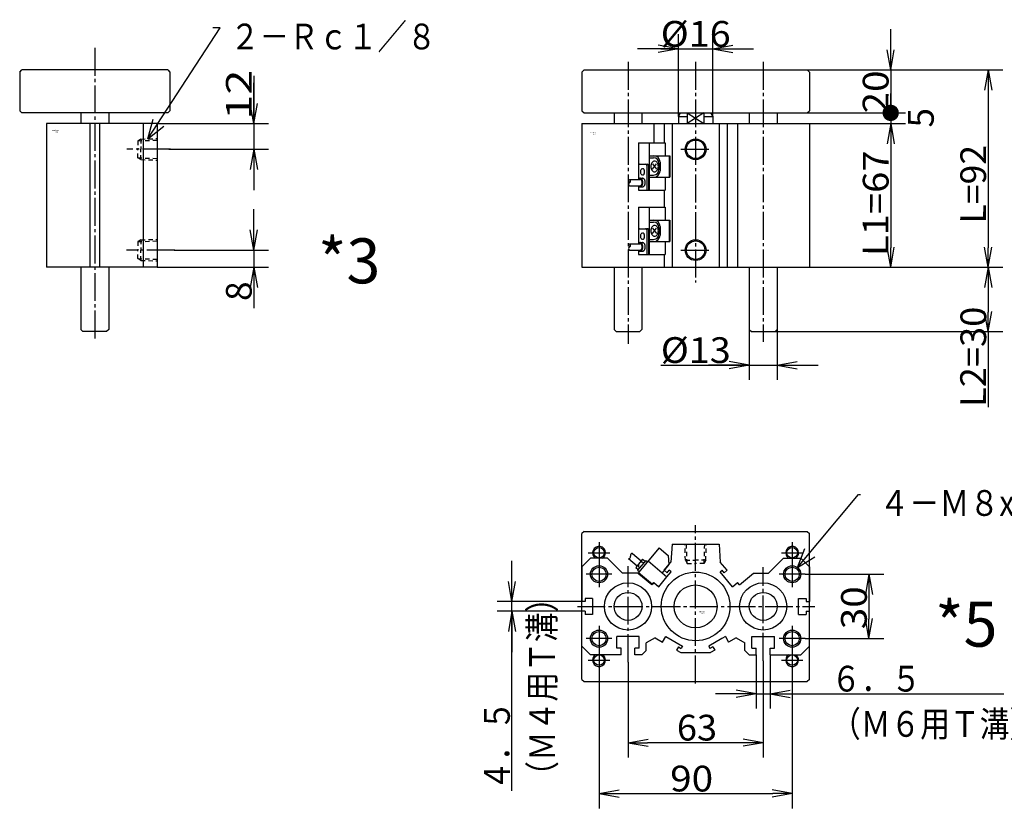
# Model space of a CAD drawing. Extents: x -162 to 164, y -98 to 100.
# Drawn here: x -162 to -10, y -98 to 24 of the extents above; entities that cross this region are included whole.
import ezdxf

# ---------------------------------------------------------------- set-up
doc = ezdxf.new("R2010")
doc.units = 0
doc.linetypes.add('CENTER', pattern=[17.5, 13, -1.5, 1.5, -1.5])
doc.linetypes.add('DASHED', pattern=[3.5, 2, -1.5])
doc.layers.get('0').update_dxf_attribs({"linetype": 'CONTINUOUS'})
doc.layers.get('DEFPOINTS').update_dxf_attribs({"linetype": 'CONTINUOUS'})
doc.styles.get("Standard").update_dxf_attribs({"font": 'txt', "bigfont": 'BIGFONT'})
doc.dimstyles.new('DIMSTYLE10', dxfattribs={"dimtxt": 4, "dimasz": 1, "dimexe": 2.54, "dimexo": 0, "dimgap": 2, "dimtad": 1, "dimzin": 0, "dimblk1": 'OPEN', "dimblk2": 'OPEN', "dimsah": 1, "dimcen": 0.09, "dimazin": 3, "dimtfac": 1, "dimtmove": 0, "dimatfit": 3, "dimtvp": 1})
doc.dimstyles.new('DIMSTYLE11', dxfattribs={"dimtxt": 4, "dimasz": 1, "dimexe": 2.54, "dimexo": 0, "dimgap": 2, "dimtad": 1, "dimzin": 0, "dimblk1": 'OPEN', "dimblk2": 'OPEN', "dimsah": 1, "dimcen": 0.09, "dimazin": 3, "dimtfac": 1, "dimtmove": 0, "dimatfit": 3, "dimtvp": 1})
doc.dimstyles.new('DIMSTYLE12', dxfattribs={"dimtxt": 4, "dimasz": 1, "dimexe": 2.54, "dimexo": 0, "dimgap": 2, "dimtad": 1, "dimzin": 0, "dimblk1": 'OPEN', "dimblk2": 'OPEN', "dimsah": 1, "dimcen": 0.09, "dimazin": 3, "dimtfac": 1, "dimtmove": 0, "dimatfit": 3, "dimtvp": 1})
doc.dimstyles.new('DIMSTYLE13', dxfattribs={"dimtxt": 4, "dimasz": 1, "dimexe": 2.54, "dimexo": 0, "dimgap": 2, "dimtad": 1, "dimzin": 0, "dimblk1": 'OPEN', "dimblk2": 'DOT', "dimsah": 1, "dimcen": 0.09, "dimazin": 3, "dimtfac": 1, "dimtmove": 0, "dimatfit": 3, "dimtvp": 1})
doc.dimstyles.new('DIMSTYLE14', dxfattribs={"dimtxt": 4, "dimasz": 1, "dimexe": 2.54, "dimexo": 0, "dimgap": 2, "dimtad": 1, "dimzin": 0, "dimblk1": 'NONE', "dimblk2": 'NONE', "dimsah": 1, "dimcen": 0.09, "dimazin": 3, "dimtfac": 1, "dimtmove": 0, "dimatfit": 3, "dimtvp": 1})
doc.dimstyles.new('DIMSTYLE15', dxfattribs={"dimtxt": 4, "dimasz": 1, "dimexe": 2.54, "dimexo": 0, "dimgap": 2, "dimtad": 1, "dimzin": 0, "dimblk1": 'OPEN', "dimblk2": 'OPEN', "dimsah": 1, "dimcen": 0.09, "dimazin": 3, "dimtfac": 1, "dimtmove": 0, "dimatfit": 3, "dimtvp": 1})
doc.dimstyles.new('DIMSTYLE16', dxfattribs={"dimtxt": 4, "dimasz": 1, "dimexe": 2.54, "dimexo": 0, "dimgap": 2, "dimtad": 1, "dimzin": 0, "dimblk1": 'OPEN', "dimblk2": 'OPEN', "dimsah": 1, "dimcen": 0.09, "dimazin": 3, "dimtfac": 1, "dimtmove": 0, "dimatfit": 3, "dimtvp": 1})
doc.dimstyles.new('DIMSTYLE19', dxfattribs={"dimtxt": 4, "dimasz": 1, "dimexe": 2.54, "dimexo": 0, "dimgap": 2, "dimtad": 1, "dimzin": 0, "dimblk1": 'OPEN', "dimblk2": 'OPEN', "dimsah": 1, "dimcen": 0.09, "dimazin": 3, "dimtfac": 1, "dimtmove": 0, "dimatfit": 3, "dimtvp": 1})
doc.dimstyles.new('DIMSTYLE2', dxfattribs={"dimtxt": 4, "dimasz": 1, "dimexe": 2.54, "dimexo": 0, "dimgap": 2, "dimtad": 1, "dimzin": 0, "dimblk1": 'OPEN', "dimblk2": 'OPEN', "dimsah": 1, "dimcen": 0.09, "dimazin": 3, "dimtfac": 1, "dimtmove": 0, "dimatfit": 3, "dimtvp": 1})
doc.dimstyles.new('DIMSTYLE20', dxfattribs={"dimtxt": 4, "dimasz": 1, "dimexe": 2.54, "dimexo": 0, "dimgap": 2, "dimtad": 1, "dimzin": 0, "dimblk1": 'OPEN', "dimblk2": 'OPEN', "dimsah": 1, "dimcen": 0.09, "dimazin": 3, "dimtfac": 1, "dimtmove": 0, "dimatfit": 3, "dimtvp": 1})
doc.dimstyles.new('DIMSTYLE3', dxfattribs={"dimtxt": 4, "dimasz": 1, "dimexe": 2.54, "dimexo": 0, "dimgap": 2, "dimtad": 1, "dimzin": 0, "dimblk1": 'OPEN', "dimblk2": 'OPEN', "dimsah": 1, "dimcen": 0.09, "dimazin": 3, "dimtfac": 1, "dimtmove": 0, "dimatfit": 3, "dimtvp": 1})
doc.dimstyles.new('DIMSTYLE4', dxfattribs={"dimtxt": 4, "dimasz": 1, "dimexe": 2.54, "dimexo": 0, "dimgap": 2, "dimtad": 1, "dimzin": 0, "dimblk1": 'OPEN', "dimblk2": 'OPEN', "dimsah": 1, "dimcen": 0.09, "dimazin": 3, "dimtfac": 1, "dimtmove": 0, "dimatfit": 3, "dimtvp": 1})
doc.dimstyles.new('DIMSTYLE5', dxfattribs={"dimtxt": 4, "dimasz": 1, "dimexe": 2.54, "dimexo": 0, "dimgap": 2, "dimtad": 1, "dimzin": 0, "dimblk1": 'OPEN', "dimblk2": 'OPEN', "dimsah": 1, "dimcen": 0.09, "dimazin": 3, "dimtfac": 1, "dimtmove": 0, "dimatfit": 3, "dimtvp": 1})
doc.dimstyles.new('DIMSTYLE6', dxfattribs={"dimtxt": 4, "dimasz": 1, "dimexe": 2.54, "dimexo": 0, "dimgap": 2, "dimtad": 1, "dimzin": 0, "dimblk1": 'OPEN', "dimblk2": 'OPEN', "dimsah": 1, "dimcen": 0.09, "dimazin": 3, "dimtfac": 1, "dimtmove": 0, "dimatfit": 3, "dimtvp": 1})

# ---------------------------------------------------------------- blocks, each defined once
blk = doc.blocks.new('KOZU0001')
at = {"color": 7, "linetype": 'CONTINUOUS'}
for p, q in [((-53, 91), (-52, 92)), ((-52, 92), (52, 92)), ((52, 92), (53, 91)), ((-53, 91), (-53, 73)), ((53, 91), (53, 73)), ((-53, 73), (-52, 72)), ((-52, 72), (52, 72)), ((-38, 72), (-38, 67)), ((-25, 72), (-25, 67)), ((-8, 70.27), (-7, 72)), ((-8, 70.27), (-8, 67)), ((-8, 70.27), (-3.87, 70.27)), ((-3.87, 72), (-3.87, 67)), ((3.87, 72), (3.87, 67)), ((3.87, 70.27), (8, 70.27)), ((7, 72), (8, 70.27)), ((8, 70.27), (8, 67)), ((25, 72), (25, 67)), ((38, 72), (38, 67)), ((52, 72), (53, 73)), ((-53, 67), (-53, 0)), ((-53, 67), (53, 67)), ((-19.5, 67), (-19.5, 58)), ((-14.68, 67), (-14.68, 58)), ((-11, 67), (-11, 0)), ((11, 67), (11, 0)), ((14.68, 67), (14.68, 0)), ((19.5, 67), (19.5, 0)), ((53, 67), (53, 0)), ((-14.68, 36), (-14.68, 28)), ((-14.68, 6), (-14.68, 0)), ((-53, 0), (53, 0)), ((-38, 0), (-38, -29)), ((-25, 0), (-25, -29)), ((25, 0), (25, -29)), ((38, 0), (38, -29)), ((-38, -29), (-37, -30)), ((-37, -30), (-26, -30)), ((-25, -29), (-26, -30)), ((25, -29), (26, -30)), ((26, -30), (37, -30)), ((38, -29), (37, -30))]:
    blk.add_line(p, q, dxfattribs=at)
at = {"color": 3, "linetype": 'CENTER'}
for p, q in [((-31.5, 95.79), (-31.5, -35.7)), ((0, 95.76), (0, -7.15)), ((31.5, 95.79), (31.5, -34.8)), ((-6.85, 55), (6.85, 55)), ((-6.85, 8), (6.85, 8))]:
    blk.add_line(p, q, dxfattribs=at)
at = {"color": 3, "linetype": 'CONTINUOUS'}
for p, q in [((-3.87, 72), (3.87, 67)), ((3.87, 72), (-3.87, 67)), ((-26.65, 58), (-14.24, 58)), ((-26.65, 58), (-26.65, 41.09)), ((-21.71, 58), (-21.71, 36)), ((-14.24, 58), (-14.24, 52)), ((-21.71, 52), (-11.99, 52)), ((-21.71, 51), (-19.57, 51)), ((-12.36, 52), (-12.36, 42)), ((-11.99, 52), (-11.99, 42)), ((-26.15, 48), (-22.53, 48)), ((-22.8, 47.5), (-22.8, 36)), ((-22.03, 47.5), (-22.03, 36)), ((-20.02, 48.25), (-18.26, 45.75)), ((-20.02, 45.75), (-18.26, 48.25)), ((-17.07, 48.5), (-17.07, 45.5)), ((-16.57, 49), (-16.57, 45)), ((-25.88, 41.5), (-24.73, 41.5)), ((-21.71, 43), (-19.57, 43)), ((-21.71, 42), (-11.99, 42)), ((-14.24, 42), (-14.24, 36)), ((-30.76, 38), (-25.88, 38)), ((-30.73, 41), (-25.88, 41)), ((-26.65, 37.91), (-26.65, 36)), ((-25.88, 37.5), (-24.73, 37.5)), ((-26.65, 36), (-14.24, 36)), ((-26.65, 28), (-14.24, 28)), ((-26.65, 28), (-26.65, 11.09)), ((-21.71, 28), (-21.71, 6)), ((-14.24, 28), (-14.24, 22)), ((-21.71, 22), (-11.99, 22)), ((-21.71, 21), (-19.57, 21)), ((-17.07, 18.5), (-17.07, 15.5)), ((-16.57, 19), (-16.57, 15)), ((-12.36, 22), (-12.36, 12)), ((-11.99, 22), (-11.99, 12)), ((-26.15, 18), (-22.53, 18)), ((-22.8, 17.5), (-22.8, 6)), ((-22.03, 17.5), (-22.03, 6)), ((-20.02, 18.25), (-18.26, 15.75)), ((-20.02, 15.75), (-18.26, 18.25)), ((-30.73, 11), (-25.88, 11)), ((-25.88, 11.5), (-24.73, 11.5)), ((-21.71, 13), (-19.57, 13)), ((-21.71, 12), (-11.99, 12)), ((-14.24, 12), (-14.24, 6)), ((-30.76, 8), (-25.88, 8)), ((-26.65, 7.91), (-26.65, 6)), ((-26.65, 6), (-14.24, 6)), ((-25.88, 7.5), (-24.73, 7.5))]:
    blk.add_line(p, q, dxfattribs=at)
for points in [[(-24.73, 46, 0.098491), (-25.1, 45.89, 0.098491), (-25.41, 45.56, 0.098491), (-25.62, 45.07, 0.098491), (-25.69, 44.5, 0.098491), (-25.62, 43.93, 0.098491), (-25.41, 43.44, 0.098491), (-25.1, 43.11, 0.098491), (-24.73, 43, 0.098491), (-24.36, 43.11, 0.098491), (-24.04, 43.44, 0.098491), (-23.84, 43.93, 0.098491), (-23.76, 44.5, 0.098491), (-23.84, 45.07, 0.098491), (-24.04, 45.56, 0.098491), (-24.36, 45.89, 0.098491)], [(-19.14, 49.5, 0.098491), (-19.81, 49.31, 0.098491), (-20.39, 48.77, 0.098491), (-20.77, 47.96, 0.098491), (-20.9, 47, 0.098491), (-20.77, 46.05, 0.098491), (-20.39, 45.23, 0.098491), (-19.82, 44.69, 0.098491), (-19.14, 44.5, 0.098491), (-18.47, 44.69, 0.098491), (-17.89, 45.23, 0.098491), (-17.51, 46.04, 0.098491), (-17.37, 47, 0.098491), (-17.51, 47.95, 0.098491), (-17.89, 48.77, 0.098491), (-18.46, 49.31, 0.098491)], [(-19.14, 19.5, 0.098491), (-19.82, 19.31, 0.098491), (-20.39, 18.77, 0.098491), (-20.77, 17.96, 0.098491), (-20.9, 17, 0.098491), (-20.77, 16.04, 0.098491), (-20.39, 15.23, 0.098491), (-19.82, 14.69, 0.098491), (-19.14, 14.5, 0.098491), (-18.46, 14.69, 0.098491), (-17.89, 15.23, 0.098491), (-17.51, 16.04, 0.098491), (-17.37, 17, 0.098491), (-17.51, 17.96, 0.098491), (-17.89, 18.77, 0.098491), (-18.46, 19.31, 0.098491)], [(-24.73, 16, 0.098491), (-25.1, 15.89, 0.098491), (-25.41, 15.56, 0.098491), (-25.62, 15.07, 0.098491), (-25.69, 14.5, 0.098491), (-25.62, 13.93, 0.098491), (-25.41, 13.44, 0.098491), (-25.1, 13.11, 0.098491), (-24.73, 13, 0.098491), (-24.36, 13.11, 0.098491), (-24.04, 13.44, 0.098491), (-23.84, 13.93, 0.098491), (-23.76, 14.5, 0.098491), (-23.84, 15.07, 0.098491), (-24.04, 15.56, 0.098491), (-24.36, 15.89, 0.098491)]]:
    blk.add_lwpolyline(points, format="xyb", close=True, dxfattribs=at)
for points in [[(-26.51, 37.76, 0.065293), (-26.2, 37.56, 0.065293), (-25.87, 37.5, 0.065293), (-25.54, 37.57, 0.065293), (-25.23, 37.77, 0.065293), (-24.96, 38.09, 0.065293), (-24.76, 38.5, 0.065293), (-24.63, 38.98, 0.065293), (-24.59, 39.5, 0.065293), (-24.63, 40.02, 0.065293), (-24.76, 40.5, 0.065293), (-24.96, 40.91, 0.065293), (-25.23, 41.23, 0.065293), (-25.54, 41.43, 0.065293), (-25.87, 41.5, 0.065293), (-26.2, 41.44, 0.065293), (-26.51, 41.24, -1)], [(-24.73, 37.5, 0.049127), (-24.48, 37.54, 0.049127), (-24.23, 37.65, 0.049127), (-24.01, 37.84, 0.049127), (-23.82, 38.09, 0.049127), (-23.66, 38.39, 0.049127), (-23.54, 38.73, 0.049127), (-23.47, 39.11, 0.049127), (-23.44, 39.5, 0.049127), (-23.47, 39.89, 0.049127), (-23.54, 40.27, 0.049127), (-23.66, 40.61, 0.049127), (-23.82, 40.91, 0.049127), (-24.01, 41.16, 0.049127), (-24.23, 41.35, 0.049127), (-24.48, 41.46, 0.049127), (-24.73, 41.5, -1)], [(-25.88, 38, 0.049127), (-25.69, 38.03, 0.049127), (-25.51, 38.11, 0.049127), (-25.34, 38.25, 0.049127), (-25.19, 38.44, 0.049127), (-25.07, 38.67, 0.049127), (-24.98, 38.93, 0.049127), (-24.93, 39.21, 0.049127), (-24.91, 39.5, 0.049127), (-24.93, 39.79, 0.049127), (-24.98, 40.07, 0.049127), (-25.07, 40.33, 0.049127), (-25.19, 40.56, 0.049127), (-25.34, 40.75, 0.049127), (-25.51, 40.89, 0.049127), (-25.69, 40.97, 0.049127), (-25.88, 41, -1)], [(-26.51, 7.76, 0.065293), (-26.2, 7.56, 0.065293), (-25.87, 7.5, 0.065293), (-25.54, 7.57, 0.065293), (-25.23, 7.77, 0.065293), (-24.96, 8.09, 0.065293), (-24.76, 8.5, 0.065293), (-24.63, 8.98, 0.065293), (-24.59, 9.5, 0.065293), (-24.63, 10.02, 0.065293), (-24.76, 10.5, 0.065293), (-24.96, 10.91, 0.065293), (-25.23, 11.23, 0.065293), (-25.54, 11.43, 0.065293), (-25.87, 11.5, 0.065293), (-26.2, 11.44, 0.065293), (-26.51, 11.24, -1)], [(-25.88, 8, 0.049127), (-25.69, 8.03, 0.049127), (-25.51, 8.11, 0.049127), (-25.34, 8.25, 0.049127), (-25.19, 8.44, 0.049127), (-25.07, 8.67, 0.049127), (-24.98, 8.93, 0.049127), (-24.93, 9.21, 0.049127), (-24.91, 9.5, 0.049127), (-24.93, 9.79, 0.049127), (-24.98, 10.07, 0.049127), (-25.07, 10.33, 0.049127), (-25.19, 10.56, 0.049127), (-25.34, 10.75, 0.049127), (-25.51, 10.89, 0.049127), (-25.69, 10.97, 0.049127), (-25.88, 11, -1)], [(-24.73, 7.5, 0.049127), (-24.48, 7.54, 0.049127), (-24.23, 7.65, 0.049127), (-24.01, 7.84, 0.049127), (-23.82, 8.09, 0.049127), (-23.66, 8.39, 0.049127), (-23.54, 8.73, 0.049127), (-23.47, 9.11, 0.049127), (-23.44, 9.5, 0.049127), (-23.47, 9.89, 0.049127), (-23.54, 10.27, 0.049127), (-23.66, 10.61, 0.049127), (-23.82, 10.91, 0.049127), (-24.01, 11.16, 0.049127), (-24.23, 11.35, 0.049127), (-24.48, 11.46, 0.049127), (-24.73, 11.5, -1)]]:
    blk.add_lwpolyline(points, format="xyb", dxfattribs=at)
for centre in [(0, 55), (0, 8)]:
    blk.add_circle(centre, 4.85, dxfattribs=at)
at = {"color": 7, "linetype": 'CONTINUOUS'}
for centre in [(0, 55), (0, 8)]:
    blk.add_circle(centre, 4.3, dxfattribs=at)
at = {"color": 3, "linetype": 'CONTINUOUS'}
for centre, radius, start, end in [((-19.57, 49), 3, 0, 90), ((-19.57, 48.5), 2.5, 0, 90), ((-26.15, 47.5), 0.5, 90, 180), ((-23.3, 47.5), 0.5, 0, 90), ((-22.53, 47.5), 0.5, 0, 90), ((-19.57, 45.5), 2.5, 270, 360), ((-19.57, 45), 3, 270, 360), ((-30.38, 40.25), 0.838, 117.0917, 243.9966), ((-30.38, 38.75), 0.838, 116.0032, 242.9086), ((-31.11, 40.25), 0.838, 296.0034, 62.9083), ((-19.57, 19), 3, 0, 90), ((-19.57, 18.5), 2.5, 0, 90), ((-26.15, 17.5), 0.5, 90, 180), ((-23.3, 17.5), 0.5, 0, 90), ((-22.53, 17.5), 0.5, 0, 90), ((-19.57, 15.5), 2.5, 270, 360), ((-19.57, 15), 3, 270, 360), ((-30.38, 10.25), 0.838, 117.0917, 243.9966), ((-30.38, 8.75), 0.838, 116.0032, 242.9085), ((-31.11, 10.25), 0.838, 296.0034, 62.9083)]:
    blk.add_arc(centre, radius, start, end, dxfattribs=at)
at = {"color": 7, "linetype": 'CONTINUOUS'}
blk.add_point((0, 0), dxfattribs=at)
for s, width, p in [('BN-6A13', 1.05, (-49.3, 62.58)), ('    -32', 1.6625, (-49.3, 61.83))]:
    blk.add_text(s, height=0.5, dxfattribs=dict(at, width=width)).set_placement(p)
blk = doc.blocks.new('KOZU0003')
at = {"color": 3, "linetype": 'CENTER'}
for p, q in [((0, 102.3), (0, -34.2)), ((35.25, 55), (14.94, 55)), ((37.25, 8), (14.7, 8))]:
    blk.add_line(p, q, dxfattribs=at)
at = {"color": 7, "linetype": 'CONTINUOUS'}
for p, q in [((-35, 91), (-34, 92)), ((34, 92), (-34, 92)), ((34, 92), (35, 91)), ((-35, 91), (-35, 73)), ((35, 91), (35, 73)), ((-34, 72), (-35, 73)), ((34, 72), (-34, 72)), ((-6.5, 72), (-6.5, 67)), ((6.5, 72), (6.5, 67)), ((34, 72), (35, 73)), ((-22.5, 67), (-22.5, 0)), ((29, 67), (-22.5, 67)), ((-2.25, 67), (-2.25, 0)), ((2.25, 67), (2.25, 0)), ((22.5, 67), (22.5, 0)), ((29, 67), (29, 0)), ((29, 0), (-22.5, 0)), ((-6.5, 0), (-6.5, -29)), ((6.5, 0), (6.5, -29)), ((-6.5, -29), (-5.5, -30)), ((5.5, -30), (-5.5, -30)), ((6.5, -29), (5.5, -30))]:
    blk.add_line(p, q, dxfattribs=at)
at = {"color": 7, "linetype": 'DASHED'}
for p, q in [((21.5, 59.77), (20, 58.97)), ((21.5, 59.77), (29, 60)), ((21.5, 59.77), (21.5, 55)), ((20, 58.97), (29, 59.25)), ((20, 58.97), (20, 55)), ((20, 51.03), (20, 55)), ((20, 51.03), (29, 50.75)), ((21.5, 50.23), (20, 51.03)), ((21.5, 50.23), (21.5, 55)), ((21.5, 50.23), (29, 50)), ((21.5, 12.77), (20, 11.97)), ((20, 11.97), (29, 12.25)), ((20, 11.97), (20, 8)), ((21.5, 12.77), (29, 13)), ((21.5, 12.77), (21.5, 8)), ((20, 4.03), (20, 8)), ((21.5, 3.23), (21.5, 8)), ((20, 4.03), (29, 3.75)), ((21.5, 3.23), (20, 4.03)), ((21.5, 3.23), (29, 3))]:
    blk.add_line(p, q, dxfattribs=at)
at = {"color": 7, "linetype": 'CONTINUOUS'}
for s, width, p in [('BN-6A13', 1.05, (-19.8, 63.58)), ('    -32', 1.6625, (-19.8, 62.83))]:
    blk.add_text(s, height=0.5, dxfattribs=dict(at, width=width)).set_placement(p)
blk = doc.blocks.new('KOZU0005')
at = {"color": 3, "linetype": 'CENTER'}
for p, q in [((0, -35.9), (0, 37.92)), ((-45, 30), (-45, 20)), ((45, 30), (45, 20)), ((-50, 25), (-40, 25)), ((40, 25), (50, 25)), ((-45, 21), (-45, 9)), ((-31.5, -25.95), (-31.5, 18.76)), ((31.5, -25.36), (31.5, 18.38)), ((45, 21), (45, 9)), ((-39, 15), (-51, 15)), ((51, 15), (39, 15)), ((-55.12, 0), (55.59, 0)), ((-45, -9), (-45, -21)), ((45, -9), (45, -21)), ((-39, -15), (-51, -15)), ((51, -15), (39, -15)), ((-45, -20), (-45, -30)), ((45, -20), (45, -30)), ((-50, -25), (-40, -25)), ((40, -25), (50, -25))]:
    blk.add_line(p, q, dxfattribs=at)
at = {"color": 7, "linetype": 'CONTINUOUS'}
for p, q in [((-52, 35), (-53, 34)), ((-53, -34), (-53, 34)), ((-52, 35), (52, 35)), ((52, 35), (53, 34)), ((53, -34), (53, 34)), ((-11, 29), (-11.5, 20.68)), ((-11, 29), (11, 29)), ((11, 29), (11.5, 20.68)), ((-29.37, 24.64), (-25.36, 21.28)), ((-17.01, 27.33), (-26.65, 15.84)), ((-17.01, 27.33), (-12.8, 23.79)), ((-12.8, 23.79), (-12.43, 19.57)), ((-49, 22.5), (-53, 18.5)), ((-53, 18.5), (-53, 2.25)), ((-41, 22.5), (-49, 22.5)), ((-34, 15.5), (-41, 22.5)), ((-31.3, 22.35), (-27.28, 18.98)), ((-24.71, 22.04), (-27.93, 18.21)), ((-23.24, 21.46), (-27.1, 16.86)), ((-24.71, 22.04), (-23.56, 21.08)), ((-23.24, 21.46), (-22.48, 20.82)), ((-22.16, 21.2), (-13.35, 13.81)), ((-12.43, 19.57), (-15.64, 15.74)), ((-14.68, 16.89), (-11.5, 20.68)), ((14.68, 16.89), (11.5, 20.68)), ((34, 15.5), (41, 22.5)), ((41, 22.5), (49, 22.5)), ((49, 22.5), (53, 18.5)), ((53, 18.5), (53, 2.25)), ((-27, 15.5), (-34, 15.5)), ((-27.93, 18.21), (-26.78, 17.25)), ((-27.1, 16.86), (-26.33, 16.22)), ((-26.4, 15), (-27, 15.5)), ((-26.65, 15.84), (-20.14, 10.38)), ((-20.45, 10.01), (-26.4, 15)), ((-17.2, 9.21), (-13.35, 13.81)), ((-13.3, 15.73), (-14.68, 16.89)), ((-13.35, 13.81), (-11.42, 16.11)), ((-13.3, 15.73), (-12.34, 16.88)), ((-11.42, 16.11), (-12.34, 16.88)), ((11.42, 16.11), (12.34, 16.88)), ((17.2, 9.21), (11.42, 16.11)), ((13.3, 15.73), (12.34, 16.88)), ((13.3, 15.73), (14.68, 16.89)), ((20.45, 10.01), (27, 15.5)), ((27, 15.5), (34, 15.5)), ((-20.45, 10.01), (-19.5, 11.14)), ((-19.5, 11.14), (-20.14, 10.38)), ((-19.5, 11.14), (-17.2, 9.21)), ((17.2, 9.21), (19.5, 11.14)), ((20.45, 10.01), (19.5, 11.14)), ((-51.5, 2.25), (-53, 2.25)), ((-51.5, 3.75), (-51.5, 2.25)), ((-50, 3.75), (-51.5, 3.75)), ((-48, 3.75), (-50, 3.75)), ((-48, 3.75), (-48, -3.75)), ((48, 3.75), (50, 3.75)), ((48, -3.75), (48, 3.75)), ((50, 3.75), (51.5, 3.75)), ((51.5, 3.75), (51.5, 2.25)), ((51.5, 2.25), (53, 2.25)), ((-51.5, -2.25), (-53, -2.25)), ((-53, -18.5), (-53, -2.25)), ((-51.5, -2.25), (-51.5, -3.75)), ((-50, -3.75), (-51.5, -3.75)), ((-48, -3.75), (-50, -3.75)), ((48, -3.75), (50, -3.75)), ((50, -3.75), (51.5, -3.75)), ((51.5, -2.25), (53, -2.25)), ((51.5, -2.25), (51.5, -3.75)), ((53, -18.5), (53, -2.25)), ((-26.25, -14), (-36.75, -14)), ((-36.75, -19.5), (-36.75, -15)), ((-26.25, -19.5), (-26.25, -14)), ((-18.88, -14.62), (-23, -17)), ((-23, -20.5), (-23, -17)), ((-18.88, -14.62), (-15.38, -16.64)), ((-15.38, -16.64), (-13.88, -14.04)), ((-13.88, -14.04), (-6.09, -18.54)), ((12.22, -15), (6.09, -18.54)), ((13.88, -14.04), (12.22, -15)), ((13.88, -14.04), (15.38, -16.64)), ((18.88, -14.62), (15.38, -16.64)), ((18.88, -14.62), (23, -17)), ((23, -20.5), (23, -17)), ((26.25, -14), (36.75, -14)), ((26.25, -19.5), (26.25, -14)), ((36.75, -19.5), (36.75, -14)), ((-49, -22.5), (-53, -18.5)), ((-34.75, -22.5), (-49, -22.5)), ((-34.75, -19.5), (-36.75, -19.5)), ((-34.75, -22.5), (-34.75, -19.5)), ((-26.25, -19.5), (-28.25, -19.5)), ((-28.25, -22.5), (-28.25, -19.5)), ((-25, -22.5), (-28.25, -22.5)), ((-23, -20.5), (-25, -22.5)), ((-7.98, -18.83), (-8.88, -20.39)), ((-8.88, -20.39), (-6.96, -21.5)), ((-7.98, -18.83), (-6.69, -19.58)), ((-6.96, -21.5), (6.96, -21.5)), ((-6.09, -18.54), (-6.69, -19.58)), ((6.09, -18.54), (6.69, -19.58)), ((7.98, -18.83), (6.69, -19.58)), ((8.88, -20.39), (6.96, -21.5)), ((7.98, -18.83), (8.88, -20.39)), ((23, -20.5), (25, -22.5)), ((25, -22.5), (28.25, -22.5)), ((26.25, -19.5), (28.25, -19.5)), ((28.25, -22.5), (28.25, -19.5)), ((34.75, -22.5), (34.75, -19.5)), ((34.75, -19.5), (36.75, -19.5)), ((34.75, -22.5), (49, -22.5)), ((49, -22.5), (53, -18.5)), ((-53, -34), (-52, -35)), ((-52, -35), (52, -35)), ((53, -34), (52, -35))]:
    blk.add_line(p, q, dxfattribs=at)
at = {"color": 7, "linetype": 'DASHED'}
for p, q in [((-4.77, 21.5), (-5, 29)), ((-3.97, 20), (-4.25, 29)), ((3.97, 20), (4.25, 29)), ((4.77, 21.5), (5, 29)), ((-4.77, 21.5), (0, 21.5)), ((-4.77, 21.5), (-3.97, 20)), ((-3.97, 20), (0, 20)), ((4.77, 21.5), (0, 21.5)), ((3.97, 20), (0, 20)), ((4.77, 21.5), (3.97, 20)), ((-17.2, 9.21), (-19.5, 11.14)), ((-36.75, -15), (-36.75, -14))]:
    blk.add_line(p, q, dxfattribs=at)
at = {"color": 7, "linetype": 'CONTINUOUS'}
for centre, radius in [((-45, 25), 2.45), ((45, 25), 2.45), ((-45, 15), 3.3), ((0, 0), 16), ((45, 15), 3.3), ((-31.5, 0), 11), ((0, 0), 10), ((31.5, 0), 11), ((-31.5, 0), 6.5), ((31.5, 0), 6.5), ((-45, -15), 3.3), ((45, -15), 3.3), ((-45, -25), 2.45), ((45, -25), 2.45)]:
    blk.add_circle(centre, radius, dxfattribs=at)
at = {"color": 3, "linetype": 'CONTINUOUS'}
for centre in [(-45, 15), (45, 15), (-45, -15), (45, -15)]:
    blk.add_circle(centre, 4, dxfattribs=at)
for centre, start, end in [((-45, 25), 0, 236.4422), ((45, 25), 0, 236.4422), ((-45, 25), 303.5577, 360), ((45, 25), 303.5577, 360), ((-45, -25), 123.5565, 360), ((-45, -25), 0, 56.4435), ((45, -25), 123.5565, 360), ((45, -25), 0, 56.4435)]:
    blk.add_arc(centre, 3, start, end, dxfattribs=at)
at = {"color": 7, "linetype": 'CONTINUOUS'}
for centre, radius, start, end in [((-31.1, 23.16), 0.838, 256.5475, 23.4527), ((-29.56, 23.83), 0.838, 76.5474, 203.4527), ((-25.17, 19.16), 1.5, 49.9999, 230)]:
    blk.add_arc(centre, radius, start, end, dxfattribs=at)
for s, width, p in [('BN-6A13', 1.05, (1.54, -2.76)), ('    -32', 1.6625, (1.54, -3.51))]:
    blk.add_text(s, height=0.5, dxfattribs=dict(at, width=width)).set_placement(p)
blk = doc.blocks.new('KOZU0007')
at = {"color": 7, "linetype": 'CONTINUOUS'}
for p, q in [((0, 0), (11.22, 17.22)), ((11.22, 17.22), (10.07, 17.22)), ((0, 0), (0.8, 3.06)), ((0, 0), (2.48, 1.97))]:
    blk.add_line(p, q, dxfattribs=at)
blk = doc.blocks.new('KOZU0008')
at = {"color": 7, "linetype": 'CONTINUOUS'}
for p, q in [((0, 0), (9.47, 11.36)), ((9.47, 11.36), (9.77, 11.36)), ((0, 0), (1.15, 2.94)), ((0, 0), (2.69, 1.66))]:
    blk.add_line(p, q, dxfattribs=at)
blk = doc.blocks.new('_OPEN')
at = {"color": 0, "linetype": 'BYBLOCK'}
for q in [(-3.128, 0.562), (-3.128, -0.562), (-3, 0)]:
    blk.add_line((0, 0), q, dxfattribs=at)
blk = doc.blocks.new('*D2')
at = {"color": 7, "linetype": 'CONTINUOUS'}
for p, q in [((-48.06, -74.41), (-48.06, -82.77)), ((-45.89, -74.41), (-45.89, -82.77)), ((-51.06, -80.49), (-54.41, -80.49)), ((-48.06, -80.49), (-45.89, -80.49)), ((-45.89, -80.49), (-9.57, -80.49)), ((-42.89, -80.49), (-39.54, -80.49))]:
    blk.add_line(p, q, dxfattribs=at)
at = {"layer": 'DEFPOINTS', "color": 7, "linetype": 'CONTINUOUS'}
for p in [(-48.06, -74.41), (-45.89, -74.41), (-45.89, -80.49)]:
    blk.add_point(p, dxfattribs=at)
at = {"color": 7, "linetype": 'CONTINUOUS'}
blk.add_blockref('_OPEN', (-48.06, -80.49), dxfattribs=at)
at = {"color": 7, "linetype": 'CONTINUOUS', "rotation": 180}
blk.add_blockref('_OPEN', (-45.89, -80.49), dxfattribs=at)
at = {"color": 7, "linetype": 'CONTINUOUS'}
for s, width, p in [('６．５', 0.855331, (-36.43, -80.13)), ('（Ｍ６用Ｔ溝）', 0.846334, (-36.44, -87.15))]:
    blk.add_text(s, height=4, rotation=-0.1, dxfattribs=dict(at, width=width)).set_placement(p)
blk = doc.blocks.new('*D3')
at = {"color": 7, "linetype": 'CONTINUOUS'}
for p, q in [((-40.47, -61.91), (-28.26, -61.91)), ((-30.54, -64.91), (-30.54, -68.91)), ((-40.47, -71.91), (-28.26, -71.91))]:
    blk.add_line(p, q, dxfattribs=at)
at = {"layer": 'DEFPOINTS', "color": 7, "linetype": 'CONTINUOUS'}
for p in [(-40.47, -61.91), (-40.47, -71.91), (-30.54, -71.91)]:
    blk.add_point(p, dxfattribs=at)
at = {"color": 7, "linetype": 'CONTINUOUS'}
for p, rotation in [((-30.54, -61.91), 90.00000000000018), ((-30.54, -71.91), 270.0000000000005)]:
    blk.add_blockref('_OPEN', p, dxfattribs=dict(at, rotation=rotation))
at = {"color": 7, "linetype": 'CONTINUOUS', "width": 1.102018}
blk.add_text('30', height=4, rotation=89.8, dxfattribs=at).set_placement((-30.89, -70.46))
blk = doc.blocks.new('*D4')
at = {"color": 7, "linetype": 'CONTINUOUS'}
for p, q in [((-67.97, -75.56), (-67.97, -90.37)), ((-46.97, -75.36), (-46.97, -90.37)), ((-49.97, -88.09), (-64.97, -88.09))]:
    blk.add_line(p, q, dxfattribs=at)
at = {"layer": 'DEFPOINTS', "color": 7, "linetype": 'CONTINUOUS'}
for p in [(-67.97, -75.56), (-46.97, -75.36), (-67.97, -88.09)]:
    blk.add_point(p, dxfattribs=at)
at = {"color": 7, "linetype": 'CONTINUOUS', "rotation": 180.0000000000004}
blk.add_blockref('_OPEN', (-67.97, -88.09), dxfattribs=at)
at = {"color": 7, "linetype": 'CONTINUOUS'}
blk.add_blockref('_OPEN', (-46.97, -88.09), dxfattribs=at)
at = {"color": 7, "linetype": 'CONTINUOUS', "width": 1.02855}
blk.add_text('63', height=4, dxfattribs=at).set_placement((-60.38, -87.75))
blk = doc.blocks.new('*D5')
at = {"color": 7, "linetype": 'CONTINUOUS'}
for p, q in [((-72.47, -73.91), (-72.47, -98.29)), ((-42.47, -73.91), (-42.47, -98.29)), ((-69.47, -96), (-45.47, -96))]:
    blk.add_line(p, q, dxfattribs=at)
at = {"layer": 'DEFPOINTS', "color": 7, "linetype": 'CONTINUOUS'}
for p in [(-72.47, -73.91), (-42.47, -73.91), (-42.47, -96)]:
    blk.add_point(p, dxfattribs=at)
at = {"color": 7, "linetype": 'CONTINUOUS', "rotation": 180.0000000000004}
blk.add_blockref('_OPEN', (-72.47, -96), dxfattribs=at)
at = {"color": 7, "linetype": 'CONTINUOUS'}
blk.add_blockref('_OPEN', (-42.47, -96), dxfattribs=at)
at = {"color": 7, "linetype": 'CONTINUOUS', "width": 1.102018}
blk.add_text('90', height=4, rotation=-0.1, dxfattribs=at).set_placement((-61.43, -95.66))
blk = doc.blocks.new('*D6')
at = {"color": 7, "linetype": 'CONTINUOUS'}
for p, q in [((-60.14, 9.23), (-60.14, 22.03)), ((-54.81, 9.23), (-54.81, 22.03)), ((-63.14, 19.74), (-66.49, 19.74)), ((-62.9, 19.74), (-52.05, 19.74)), ((-60.14, 19.74), (-54.81, 19.74)), ((-51.81, 19.74), (-48.46, 19.74))]:
    blk.add_line(p, q, dxfattribs=at)
at = {"layer": 'DEFPOINTS', "color": 7, "linetype": 'CONTINUOUS'}
for p in [(-54.81, 19.74), (-60.14, 9.23), (-54.81, 9.23)]:
    blk.add_point(p, dxfattribs=at)
at = {"color": 7, "linetype": 'CONTINUOUS'}
blk.add_blockref('_OPEN', (-60.14, 19.74), dxfattribs=at)
at = {"color": 7, "linetype": 'CONTINUOUS', "rotation": 180}
blk.add_blockref('_OPEN', (-54.81, 19.74), dxfattribs=at)
at = {"color": 7, "linetype": 'CONTINUOUS', "width": 1.075661}
blk.add_text('%%C16', height=4, dxfattribs=at).set_placement((-62.9, 20.08))
blk = doc.blocks.new('*D10')
at = {"color": 7, "linetype": 'CONTINUOUS'}
for p, q in [((-126.1, -8.53), (-126.1, -5.18)), ((-138.46, -11.53), (-123.81, -11.53)), ((-126.1, -11.53), (-126.1, -14.2)), ((-141.14, -14.2), (-123.81, -14.2)), ((-126.1, -14.2), (-126.1, -19.43)), ((-126.1, -17.2), (-126.1, -20.55))]:
    blk.add_line(p, q, dxfattribs=at)
at = {"layer": 'DEFPOINTS', "color": 7, "linetype": 'CONTINUOUS'}
for p in [(-138.46, -11.53), (-141.14, -14.2), (-126.1, -14.2)]:
    blk.add_point(p, dxfattribs=at)
at = {"color": 7, "linetype": 'CONTINUOUS'}
for p, rotation in [((-126.1, -11.53), 270.0000000000002), ((-126.1, -14.2), 90.0000000000005)]:
    blk.add_blockref('_OPEN', p, dxfattribs=dict(at, rotation=rotation))
blk.add_text('8', height=4, rotation=89.8, dxfattribs=at).set_placement((-126.44, -19.43))
blk = doc.blocks.new('*D11')
at = {"color": 7, "linetype": 'CONTINUOUS'}
for p, q in [((-126.1, 15.58), (-126.1, 8.14)), ((-126.1, 11.14), (-126.1, 14.49)), ((-141.14, 8.14), (-123.81, 8.14)), ((-126.1, 8.14), (-126.1, 4.14)), ((-139.31, 4.14), (-123.81, 4.14)), ((-126.1, 1.14), (-126.1, -2.21))]:
    blk.add_line(p, q, dxfattribs=at)
at = {"layer": 'DEFPOINTS', "color": 7, "linetype": 'CONTINUOUS'}
for p in [(-141.14, 8.14), (-139.31, 4.14), (-126.1, 4.14)]:
    blk.add_point(p, dxfattribs=at)
at = {"color": 7, "linetype": 'CONTINUOUS'}
for p, rotation in [((-126.1, 8.14), 270.0000000000002), ((-126.1, 4.14), 90.0000000000005)]:
    blk.add_blockref('_OPEN', p, dxfattribs=dict(at, rotation=rotation))
at = {"color": 7, "linetype": 'CONTINUOUS', "width": 1.285688}
blk.add_text('12', height=4, rotation=89.8, dxfattribs=at).set_placement((-126.44, 8.73))
blk = doc.blocks.new('*D12')
at = {"color": 7, "linetype": 'CONTINUOUS'}
for p, q in [((-86, -63.16), (-86, -59.81)), ((-75.14, -66.16), (-88.29, -66.16)), ((-86, -67.66), (-86, -66.16)), ((-75.14, -67.66), (-88.29, -67.66)), ((-86, -95.56), (-86, -67.66)), ((-86, -70.66), (-86, -74.01))]:
    blk.add_line(p, q, dxfattribs=at)
at = {"layer": 'DEFPOINTS', "color": 7, "linetype": 'CONTINUOUS'}
for p in [(-86, -66.16), (-75.14, -66.16), (-75.14, -67.66)]:
    blk.add_point(p, dxfattribs=at)
at = {"color": 7, "linetype": 'CONTINUOUS'}
for p, rotation in [((-86, -66.16), 270.0000000000002), ((-86, -67.66), 90.0000000000005)]:
    blk.add_blockref('_OPEN', p, dxfattribs=dict(at, rotation=rotation))
for s, width, p in [('（Ｍ４用Ｔ溝）', 0.846334, (-79.29, -95.55)), ('４．５', 0.855331, (-86.31, -95.56))]:
    blk.add_text(s, height=4, rotation=90.1, dxfattribs=dict(at, width=width)).set_placement(p)
blk = doc.blocks.new('_DOT')
at = {"color": 0, "linetype": 'BYBLOCK'}
blk.add_line((-1.27, 0), (-3, 0), dxfattribs=at)
at = {"color": 0, "linetype": 'BYBLOCK', "const_width": 1.27}
blk.add_lwpolyline([(-0.635, 0, 1), (0.635, 0, 1)], format="xyb", close=True, dxfattribs=at)
blk = doc.blocks.new('*D13')
at = {"color": 7, "linetype": 'CONTINUOUS'}
for p, q in [((-27.17, 19.47), (-27.17, 22.82)), ((-41.14, 16.47), (-24.89, 16.47)), ((-27.17, 16.57), (-27.17, 9.71)), ((-27.17, 16.47), (-27.17, 12.8)), ((-41.14, 9.8), (-24.89, 9.8))]:
    blk.add_line(p, q, dxfattribs=at)
at = {"layer": 'DEFPOINTS', "color": 7, "linetype": 'CONTINUOUS'}
for p in [(-41.14, 16.47), (-41.14, 9.8), (-27.17, 9.8)]:
    blk.add_point(p, dxfattribs=at)
at = {"color": 7, "linetype": 'CONTINUOUS'}
for name, p, rotation in [('_OPEN', (-27.17, 16.47), 270.0000000000002), ('_DOT', (-27.17, 9.8), 270.0000000000005)]:
    blk.add_blockref(name, p, dxfattribs=dict(at, rotation=rotation))
at = {"color": 7, "linetype": 'CONTINUOUS', "width": 1.102018}
blk.add_text('20', height=4, rotation=89.8, dxfattribs=at).set_placement((-27.52, 9.71))
blk = doc.blocks.new('*D14')
at = {"color": 7, "linetype": 'CONTINUOUS'}
for p, q in [((-27.17, 10.4), (-27.17, 7.54)), ((-27.17, 9.8), (-27.17, 8.14)), ((-39.81, 8.14), (-24.89, 8.14))]:
    blk.add_line(p, q, dxfattribs=at)
at = {"layer": 'DEFPOINTS', "color": 7, "linetype": 'CONTINUOUS'}
for p in [(-41.14, 9.8), (-39.81, 8.14), (-27.17, 8.14)]:
    blk.add_point(p, dxfattribs=at)
at = {"color": 7, "linetype": 'CONTINUOUS'}
blk.add_text('5', height=4, rotation=89.8, dxfattribs=at).set_placement((-20.49, 7.52))
blk = doc.blocks.new('_NONE')
at = {"color": 0, "linetype": 'BYBLOCK'}
blk.add_circle((0, 0), 0.001, dxfattribs=at)
blk = doc.blocks.new('*D15')
at = {"color": 7, "linetype": 'CONTINUOUS'}
for p, q in [((-39.81, 8.14), (-24.89, 8.14)), ((-27.17, 5.14), (-27.17, -11.2)), ((-39.81, -14.2), (-24.89, -14.2))]:
    blk.add_line(p, q, dxfattribs=at)
at = {"layer": 'DEFPOINTS', "color": 7, "linetype": 'CONTINUOUS'}
for p in [(-39.81, 8.14), (-39.81, -14.2), (-27.17, -14.2)]:
    blk.add_point(p, dxfattribs=at)
at = {"color": 7, "linetype": 'CONTINUOUS'}
for p, rotation in [((-27.17, 8.14), 90.00000000000018), ((-27.17, -14.2), 270.0000000000005)]:
    blk.add_blockref('_OPEN', p, dxfattribs=dict(at, rotation=rotation))
at = {"color": 7, "linetype": 'CONTINUOUS', "width": 1.087904}
blk.add_text('L1=67', height=4, rotation=89.8, dxfattribs=at).set_placement((-27.54, -12.46))
blk = doc.blocks.new('*D16')
at = {"color": 7, "linetype": 'CONTINUOUS'}
for p, q in [((-41.14, 16.47), (-9.73, 16.47)), ((-12.02, 13.47), (-12.02, -11.2)), ((-39.81, -14.2), (-9.73, -14.2))]:
    blk.add_line(p, q, dxfattribs=at)
at = {"layer": 'DEFPOINTS', "color": 7, "linetype": 'CONTINUOUS'}
for p in [(-41.14, 16.47), (-39.81, -14.2), (-12.02, -14.2)]:
    blk.add_point(p, dxfattribs=at)
at = {"color": 7, "linetype": 'CONTINUOUS'}
for p, rotation in [((-12.02, 16.47), 90.00000000000018), ((-12.02, -14.2), 270.0000000000005)]:
    blk.add_blockref('_OPEN', p, dxfattribs=dict(at, rotation=rotation))
at = {"color": 7, "linetype": 'CONTINUOUS', "width": 1.012977}
blk.add_text('L=92', height=4, rotation=89.8, dxfattribs=at).set_placement((-12.38, -7.4))
blk = doc.blocks.new('*D19')
at = {"color": 7, "linetype": 'CONTINUOUS'}
for p, q in [((-12.02, -17.2), (-12.02, -21.2)), ((-45.14, -24.2), (-9.73, -24.2)), ((-12.02, -24.2), (-12.02, -35.92))]:
    blk.add_line(p, q, dxfattribs=at)
at = {"layer": 'DEFPOINTS', "color": 7, "linetype": 'CONTINUOUS'}
for p in [(-39.81, -14.2), (-45.14, -24.2), (-12.02, -24.2)]:
    blk.add_point(p, dxfattribs=at)
at = {"color": 7, "linetype": 'CONTINUOUS'}
for p, rotation in [((-12.02, -14.2), 90.00000000000018), ((-12.02, -24.2), 270.0000000000005)]:
    blk.add_blockref('_OPEN', p, dxfattribs=dict(at, rotation=rotation))
at = {"color": 7, "linetype": 'CONTINUOUS', "width": 1.034835}
blk.add_text('L2=30', height=4, rotation=89.8, dxfattribs=at).set_placement((-12.38, -35.93))
blk = doc.blocks.new('*D20')
at = {"color": 7, "linetype": 'CONTINUOUS'}
for p, q in [((-49.14, -23.86), (-49.14, -31.69)), ((-44.81, -23.86), (-44.81, -31.69)), ((-62.89, -29.4), (-49.14, -29.4)), ((-52.14, -29.4), (-55.49, -29.4)), ((-49.14, -29.4), (-44.81, -29.4)), ((-41.81, -29.4), (-38.46, -29.4))]:
    blk.add_line(p, q, dxfattribs=at)
at = {"layer": 'DEFPOINTS', "color": 7, "linetype": 'CONTINUOUS'}
for p in [(-49.14, -23.86), (-44.81, -23.86), (-44.81, -29.4)]:
    blk.add_point(p, dxfattribs=at)
at = {"color": 7, "linetype": 'CONTINUOUS'}
blk.add_blockref('_OPEN', (-49.14, -29.4), dxfattribs=at)
at = {"color": 7, "linetype": 'CONTINUOUS', "rotation": 180}
blk.add_blockref('_OPEN', (-44.81, -29.4), dxfattribs=at)
at = {"color": 7, "linetype": 'CONTINUOUS', "width": 1.075661}
blk.add_text('%%C13', height=4, rotation=-0.1, dxfattribs=at).set_placement((-62.89, -29.06))

msp = doc.modelspace()

# ---------------------------------------------------------------- block references
at = {"color": 7, "linetype": 'CONTINUOUS'}
for name, p in [('KOZU0007', (-142.549, 5.782)), ('KOZU0008', (-41.638, -60.858))]:
    msp.add_blockref(name, p, dxfattribs=at)
at = {"color": 7, "linetype": 'CONTINUOUS', "xscale": 0.3333333134651184, "yscale": 0.3333333134651184, "zscale": 0.3333333134651184}
for name, p in [('KOZU0003', (-150.808, -14.197)), ('KOZU0001', (-57.474, -14.197)), ('KOZU0005', (-57.474, -66.909))]:
    msp.add_blockref(name, p, dxfattribs=at)

# ---------------------------------------------------------------- texts
at = {"color": 7, "linetype": 'CONTINUOUS'}
for s, height, width, p in [('２－Ｒｃ１／８', 4, 0.838235, (-129.767, 19.667)), ('*3', 7, 0.99, (-116.118, -16.701)), ('４－Ｍ８x１．２５', 4, 0.854462, (-28.933, -52.833)), ('*5', 7, 0.99, (-20.258, -73.167))]:
    msp.add_text(s, height=height, dxfattribs=dict(at, width=width)).set_placement(p)

# ---------------------------------------------------------------- dimensions: what is measured, and where the dimension line sits
for base, p1, p2, dimstyle, picture, middle in [((-54.808, 19.743), (-60.141, 9.226), (-54.808, 9.226), 'DIMSTYLE6', '*D6', (-57.474, 19.743)), ((-44.808, -29.4), (-49.141, -23.864), (-44.808, -23.864), 'DIMSTYLE20', '*D20', (-57.467, -29.4)), ((-42.474, -96), (-72.474, -73.909), (-42.474, -73.909), 'DIMSTYLE5', '*D5', (-58, -96)), ((-45.891, -80.488), (-48.058, -74.409), (-45.891, -74.409), 'DIMSTYLE2', '*D2', (-23, -80.488)), ((-67.974, -88.088), (-46.974, -75.362), (-67.974, -75.56), 'DIMSTYLE4', '*D4', (-56.956, -88.088))]:
    dim = msp.add_linear_dim(base=base, p1=p1, p2=p2, dimstyle=dimstyle, dxfattribs=at)
    dim.commit()
    dim.dimension.update_dxf_attribs({"geometry": picture, "text_midpoint": middle})
for base, p1, p2, dimstyle, picture, middle in [((-27.172, 9.803), (-41.141, 16.47), (-41.141, 9.803), 'DIMSTYLE13', '*D13', (-27.172, 13.136)), ((-126.097, 4.136), (-141.141, 8.136), (-139.306, 4.136), 'DIMSTYLE11', '*D11', (-126.097, 12.152)), ((-12.017, -14.197), (-41.141, 16.47), (-39.808, -14.197), 'DIMSTYLE16', '*D16', (-12.017, 0.025)), ((-27.172, 8.136), (-41.141, 9.803), (-39.808, 8.136), 'DIMSTYLE14', '*D14', (-27.172, 8.97)), ((-27.172, -14.197), (-39.808, 8.136), (-39.808, -14.197), 'DIMSTYLE15', '*D15', (-27.172, -3.03)), ((-126.097, -14.197), (-138.457, -11.53), (-141.141, -14.197), 'DIMSTYLE10', '*D10', (-126.097, -18)), ((-12.017, -24.197), (-39.808, -14.197), (-45.141, -24.197), 'DIMSTYLE19', '*D19', (-12.017, -26.5)), ((-86, -66.159), (-75.141, -67.659), (-75.141, -66.159), 'DIMSTYLE12', '*D12', (-86, -82.133)), ((-30.542, -71.909), (-40.474, -61.909), (-40.474, -71.909), 'DIMSTYLE3', '*D3', (-30.542, -67.032))]:
    dim = msp.add_linear_dim(base=base, p1=p1, p2=p2, angle=90, dimstyle=dimstyle, dxfattribs=at)
    dim.commit()
    dim.dimension.update_dxf_attribs({"geometry": picture, "text_midpoint": middle})

doc.saveas('drawing.dxf')
